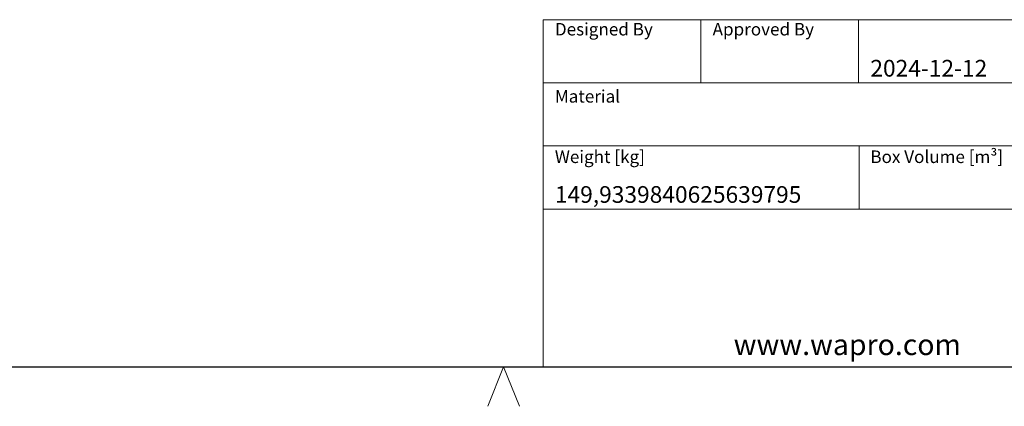
# Model space of a CAD drawing. Units: millimetres. Extents: x 137 to 6195, y 30 to 4425.
# Drawn here: x 2500 to 4372, y 30 to 765 of the extents above; entities that cross this region are included whole.
import ezdxf

# ---------------------------------------------------------------- set-up
doc = ezdxf.new("R2010")
doc.units = ezdxf.units.MM
doc.header["$LTSCALE"] = 15
doc.styles.add('SLDTEXTSTYLE0', font='TXT', dxfattribs={"width": 0.7})

msp = doc.modelspace()

# ---------------------------------------------------------------- linework, layer by layer
at = {"color": 7, "linetype": 'Continuous', "lineweight": 18}
for p, q in [((3495, 765), (6195, 765)), ((3495, 765), (3495, 105)), ((3795, 645), (3795, 765)), ((4095, 645), (4095, 765)), ((4095, 765), (4095, 645)), ((6195, 645), (3495, 645)), ((3495, 645), (6195, 645)), ((3495, 525), (4620, 525)), ((3495, 525), (6195, 525)), ((4096.4202979, 525), (4096.4202979, 405)), ((4096.4202979, 525), (4096.4202979, 405)), ((3495, 405), (4620, 405)), ((3420, 105), (3390, 30)), ((3420, 105), (3450, 30))]:
    msp.add_line(p, q, dxfattribs=at)
at = {"color": 7, "linetype": 'Continuous', "lineweight": 25}
msp.add_line((315, 105), (6195, 105), dxfattribs=at)

# ---------------------------------------------------------------- texts
at = {"color": 7, "linetype": 'Continuous', "lineweight": 0, "attachment_point": 1, "style": 'SLDTEXTSTYLE0'}
for s, insert, char_height in [('Designed By', (3517.5, 758.8065904), 23.8125), ('Approved By', (3817.5, 758.8065904), 23.8125), ('2024-12-12', (4117.5, 688.5945679), 31.75), ('Material', (3517.5, 631.2164172), 23.8125), ('Weight [kg]', (3517.5, 516.3264953), 23.8125), ('Box Volume [m³]', (4117.5, 516.3264953), 23.8125), ('149,9339840625639795', (3517.5, 448.5945679), 31.75), ('www.wapro.com', (3857.5118384, 167.09254), 39.6875)]:
    msp.add_mtext(s, dxfattribs=dict(at, insert=insert, char_height=char_height))

doc.saveas('drawing.dxf')
